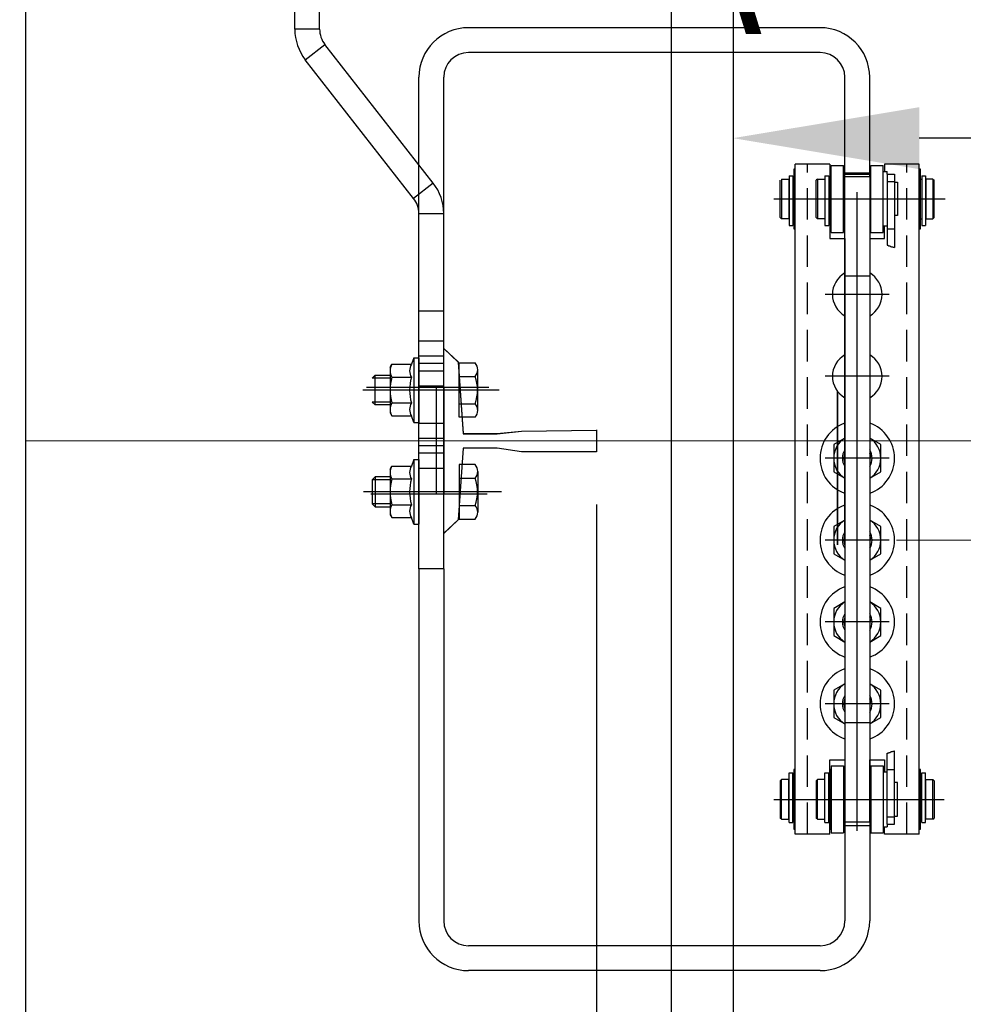
# Model space of a CAD drawing. Units: millimetres. Extents: x 110609 to 154234, y 104000 to 154071.
# Drawn here: x 121937 to 122317, y 150373 to 150770 of the extents above; entities that cross this region are included whole.
import ezdxf
from ezdxf.lldxf.tags import DXFTag

# ---------------------------------------------------------------- set-up
doc = ezdxf.new("R2010")
doc.units = ezdxf.units.MM
doc.linetypes.add('CENTER2', pattern=[28.575, 19.05, -3.175, 3.175, -3.175])
doc.linetypes.add('DASHED', pattern=[19.05, 12.7, -6.35])
for name, color, linetype in [('0-STEEL2', 40, 'Continuous'), ('2_MITTE', 4, 'CENTER'), ('2_UNS', 3, 'DASHED'), ('2_VOLL', 6, 'Continuous'), ('5_VOLL', 1, 'Continuous'), ('CL', 1, 'CENTER2')]:
    doc.layers.add(name, color=color, linetype=linetype)
for name, color, linetype, lineweight in [('CONT_25', 7, 'Continuous', 25), ('CONT_35', 6, 'Continuous', 25), ('TEXT_35', 1, 'Continuous', 25), ('实线', 7, 'Continuous', 25)]:
    doc.layers.add(name, color=color, linetype=linetype, lineweight=lineweight)
tags = doc.linetypes.add('CENTER', pattern=[2, 1.25, -0.25, 0.25, -0.25]).pattern_tags.tags
tags[10:11] = [DXFTag(74, 4), DXFTag(75, 0), DXFTag(340, '0'), DXFTag(46, 1.0), DXFTag(50, 0.0), DXFTag(44, 0.0), DXFTag(45, 0.0)]
tags[8:9] = [DXFTag(74, 4), DXFTag(75, 0), DXFTag(340, '0'), DXFTag(46, 1.0), DXFTag(50, 0.0), DXFTag(44, 0.0), DXFTag(45, 0.0)]
tags[6:7] = [DXFTag(74, 4), DXFTag(75, 0), DXFTag(340, '0'), DXFTag(46, 1.0), DXFTag(50, 0.0), DXFTag(44, 0.0), DXFTag(45, 0.0)]
tags[4:5] = [DXFTag(74, 4), DXFTag(75, 0), DXFTag(340, '0'), DXFTag(46, 1.0), DXFTag(50, 0.0), DXFTag(44, 0.0), DXFTag(45, 0.0)]
doc.dimstyles.new('副本 直线标注---計劃圖直徑', dxfattribs={"dimscale": 30, "dimtxt": 3.5, "dimasz": 2.5, "dimexe": 1, "dimexo": 1, "dimgap": 1, "dimtad": 1, "dimtoh": 1, "dimdec": 1, "dimdsep": 46, "dimtxsty": 'Standard', "dimcen": 0.1, "dimclrd": 6, "dimclre": 6, "dimclrt": 6, "dimadec": 0, "dimazin": 0, "dimtfac": 1, "dimtdec": 1, "dimtix": 1, "dimtmove": 1, "dimatfit": 0, "dimfxl": 0, "dimtolj": 1, "dimtzin": 0, "dimarcsym": 0})
doc.dimstyles.new('直线标注---計劃圖', dxfattribs={"dimscale": 30, "dimtxt": 3.5, "dimasz": 2.5, "dimexe": 1, "dimexo": 1, "dimgap": 1, "dimtad": 1, "dimdec": 1, "dimdsep": 46, "dimtxsty": 'Standard', "dimcen": 0.1, "dimclrd": 6, "dimclre": 6, "dimclrt": 6, "dimadec": 0, "dimazin": 0, "dimtfac": 1, "dimtdec": 1, "dimtix": 1, "dimtmove": 0, "dimatfit": 0, "dimfxl": 0, "dimtolj": 1, "dimtzin": 0, "dimarcsym": 0})

# ---------------------------------------------------------------- blocks, each defined once
blk = doc.blocks.new('*D102')
at = {"color": 6, "lineweight": -2}
for p, q in [((122169.47, 150574.43), (122169.47, 150292)), ((123479.47, 150574.38), (123479.47, 150292)), ((122244.47, 150322), (123404.47, 150322))]:
    blk.add_line(p, q, dxfattribs=at)
at = {"color": 6}
for points in [[(122244.47, 150334.5), (122244.47, 150309.5), (122169.47, 150322)], [(123404.47, 150309.5), (123404.47, 150334.5), (123479.47, 150322)]]:
    blk.add_solid(points, dxfattribs=at)
at = {"layer": 'Defpoints', "color": 0}
for p in [(122169.47, 150604.43), (123479.47, 150604.38), (123479.47, 150322)]:
    blk.add_point(p, dxfattribs=at)
at = {"color": 6, "insert": (122924.47, 150404.5), "char_height": 105, "attachment_point": 5}
blk.add_mtext('\\A1;RG{\\fШ鏹|b0|i0|c134|p2;:1310}', dxfattribs=at)
blk = doc.blocks.new('*D109')
at = {"color": 6, "lineweight": -2}
for p, q in [((122224.47, 151170), (122224.47, 150692)), ((123424.47, 151170), (123424.47, 150692)), ((123349.47, 150722), (122299.47, 150722))]:
    blk.add_line(p, q, dxfattribs=at)
at = {"color": 6}
for points in [[(122299.47, 150734.5), (122299.47, 150709.5), (122224.47, 150722)], [(123349.47, 150709.5), (123349.47, 150734.5), (123424.47, 150722)]]:
    blk.add_solid(points, dxfattribs=at)
at = {"layer": 'Defpoints', "color": 0}
for p in [(122224.47, 151200), (123424.47, 151200), (122224.47, 150722)]:
    blk.add_point(p, dxfattribs=at)
at = {"color": 6, "insert": (122824.47, 150804.5), "char_height": 105, "attachment_point": 5}
blk.add_mtext('\\A1;1200', dxfattribs=at)

msp = doc.modelspace()

# ---------------------------------------------------------------- linework, layer by layer
at = {"ltscale": 10}
msp.add_line((122224.472, 151200), (122224.472, 150000), dxfattribs=at)
at = {"color": 7, "linetype": 'Continuous', "lineweight": 25}
for p, q in [((122047.863, 150765.91), (122047.863, 150994.97)), ((122057.863, 150765.91), (122057.863, 150994.97)), ((122057.863, 150765.91), (122047.863, 150765.91)), ((122052.103, 150753.597), (122059.983, 150759.753)), ((122103.623, 150703.896), (122059.983, 150759.753)), ((122095.743, 150697.74), (122052.103, 150753.597)), ((122269.472, 150707.52), (122279.472, 150707.52)), ((122103.623, 150703.896), (122095.743, 150697.74)), ((122097.863, 150691.583), (122107.863, 150691.583)), ((122097.863, 150548.47), (122097.863, 150691.583)), ((122107.863, 150548.47), (122107.863, 150691.583))]:
    msp.add_line(p, q, dxfattribs=at)
for p, q in [((122126.021, 150621.47), (122076.687, 150621.47)), ((122125.397, 150578.47), (122078.561, 150578.47))]:
    msp.add_line(p, q)
for centre, radius, start, end in [((122067.863, 150765.91), 20, 180, 218), ((122067.863, 150765.91), 10, 180, 218), ((122087.863, 150691.583), 20, 0, 38), ((122087.863, 150691.583), 10, 0, 38)]:
    msp.add_arc(centre, radius, start, end, dxfattribs=at)
at = {"layer": '0-STEEL2'}
msp.add_line((121939.472, 149650), (121939.527, 151550), dxfattribs=at)
at = {"layer": '2_MITTE'}
for p, q in [((122274.472, 150442.819), (122274.472, 150700.221)), ((122240.838, 150697.52), (122309.919, 150697.52)), ((122287.374, 150659.02), (122261.57, 150659.02)), ((122287.374, 150626.02), (122261.57, 150626.02)), ((122287.374, 150626.02), (122261.57, 150626.02)), ((122130.23, 150620.47), (122075.271, 150620.47)), ((122287.374, 150593.02), (122261.57, 150593.02)), ((122287.374, 150593.02), (122261.57, 150593.02)), ((122131.141, 150579.47), (122075.526, 150579.47)), ((122287.374, 150560.02), (122261.57, 150560.02)), ((122287.374, 150560.02), (122261.57, 150560.02)), ((122287.374, 150527.02), (122261.57, 150527.02)), ((122287.374, 150527.02), (122261.57, 150527.02)), ((122287.374, 150494.02), (122261.57, 150494.02)), ((122240.838, 150455.52), (122309.419, 150455.52))]:
    msp.add_line(p, q, dxfattribs=at)
at = {"layer": '2_UNS'}
for p, q in [((122254.472, 150441.52), (122254.472, 150711.52)), ((122294.472, 150441.52), (122294.472, 150711.52))]:
    msp.add_line(p, q, dxfattribs=at)
at = {"layer": '2_VOLL'}
for p, q in [((122286.472, 150678.901), (122286.904, 150678.898)), ((122286.904, 150678.898), (122287.102, 150678.642)), ((122286.904, 150678.898), (122286.904, 150678.898)), ((122287.102, 150678.642), (122287.23, 150678.595)), ((122287.23, 150678.595), (122287.358, 150678.63)), ((122287.358, 150678.63), (122287.649, 150678.607)), ((122287.358, 150678.63), (122287.358, 150678.63)), ((122287.649, 150678.607), (122287.952, 150678.304)), ((122287.952, 150678.304), (122288.301, 150678.246)), ((122288.301, 150678.246), (122288.663, 150678.211)), ((122288.663, 150678.211), (122288.93, 150678.048)), ((122288.93, 150678.048), (122289.245, 150678.059)), ((122289.245, 150678.059), (122289.472, 150677.994)), ((122086.266, 150625.27), (122079.039, 150625.27)), ((122086.266, 150615.67), (122079.039, 150615.67)), ((122086.266, 150584.27), (122079.039, 150584.27)), ((122086.266, 150574.67), (122079.039, 150574.67)), ((122286.472, 150474.139), (122286.904, 150474.142)), ((122286.904, 150474.142), (122287.102, 150474.398)), ((122286.904, 150474.142), (122286.904, 150474.142)), ((122287.102, 150474.398), (122287.23, 150474.444)), ((122287.23, 150474.444), (122287.358, 150474.41)), ((122287.358, 150474.41), (122287.649, 150474.433)), ((122287.358, 150474.41), (122287.358, 150474.41)), ((122287.649, 150474.433), (122287.952, 150474.736)), ((122287.952, 150474.736), (122288.301, 150474.794)), ((122288.301, 150474.794), (122288.663, 150474.829)), ((122288.663, 150474.829), (122288.93, 150474.992)), ((122288.93, 150474.992), (122289.245, 150474.98)), ((122289.245, 150474.98), (122289.472, 150475.046))]:
    msp.add_line(p, q, dxfattribs=at)
for centre, start, end in [((122274.472, 150593.02), 157.80839, 202.19161), ((122274.472, 150593.02), 0, 22.19161), ((122274.472, 150560.02), 157.80839, 202.19161), ((122274.472, 150560.02), 0, 22.19161), ((122274.472, 150527.02), 157.80839, 202.19161), ((122274.472, 150527.02), 0, 22.19161), ((122274.472, 150494.02), 157.80839, 202.19161), ((122274.472, 150494.02), 0, 22.19161)]:
    msp.add_arc(centre, 5.4, start, end, dxfattribs=at)
at = {"layer": '5_VOLL'}
for p, q in [((122248.972, 150709.52), (122248.972, 150685.52)), ((122249.472, 150709.52), (122248.972, 150709.52)), ((122249.472, 150441.52), (122249.472, 150711.52)), ((122263.472, 150711.52), (122249.472, 150711.52)), ((122249.472, 150685.52), (122249.472, 150709.52)), ((122263.472, 150711.52), (122263.472, 150681.52)), ((122263.472, 150709.52), (122263.472, 150685.52)), ((122263.972, 150709.52), (122263.472, 150709.52)), ((122263.972, 150684.02), (122263.972, 150711.02)), ((122263.972, 150711.02), (122268.972, 150711.02)), ((122263.972, 150685.52), (122263.972, 150709.52)), ((122268.972, 150684.02), (122268.972, 150711.02)), ((122269.472, 150598.832), (122269.472, 150711.52)), ((122279.972, 150684.02), (122279.972, 150711.02)), ((122279.972, 150711.02), (122284.972, 150711.02)), ((122284.972, 150684.02), (122284.972, 150711.02)), ((122284.972, 150708.52), (122286.472, 150708.52)), ((122299.472, 150711.52), (122285.472, 150711.52)), ((122285.472, 150711.52), (122285.472, 150708.52)), ((122286.472, 150707.52), (122286.472, 150708.52)), ((122299.472, 150441.52), (122299.472, 150711.52)), ((122299.472, 150709.52), (122299.472, 150685.52)), ((122299.972, 150709.52), (122299.472, 150709.52)), ((122299.972, 150685.52), (122299.972, 150709.52)), ((122243.472, 150690.02), (122243.472, 150705.02)), ((122243.972, 150705.52), (122243.972, 150689.52)), ((122243.972, 150705.52), (122246.872, 150705.52)), ((122246.872, 150705.52), (122246.872, 150705.12)), ((122246.872, 150705.12), (122246.872, 150689.92)), ((122246.872, 150705.12), (122246.972, 150705.12)), ((122246.972, 150706.81), (122246.972, 150686.85)), ((122246.972, 150706.81), (122248.472, 150706.81)), ((122248.472, 150706.81), (122248.472, 150686.85)), ((122248.472, 150705.52), (122248.472, 150689.52)), ((122248.472, 150705.52), (122248.972, 150705.52)), ((122258.472, 150705.52), (122257.972, 150705.02)), ((122257.972, 150690.02), (122257.972, 150705.02)), ((122258.472, 150705.52), (122258.472, 150689.52)), ((122258.472, 150705.52), (122261.372, 150705.52)), ((122261.372, 150705.52), (122261.372, 150705.12)), ((122261.372, 150705.12), (122261.372, 150689.92)), ((122261.372, 150705.12), (122261.472, 150705.12)), ((122261.472, 150706.81), (122261.472, 150686.85)), ((122261.472, 150706.81), (122262.972, 150706.81)), ((122262.972, 150706.81), (122262.972, 150686.85)), ((122262.972, 150705.52), (122262.972, 150689.52)), ((122262.972, 150705.52), (122263.472, 150705.52)), ((122268.972, 150707.52), (122269.472, 150707.52)), ((122269.472, 150708.02), (122279.472, 150708.02)), ((122269.472, 150681.52), (122269.472, 150706.52)), ((122269.472, 150706.52), (122279.472, 150706.52)), ((122279.472, 150707.52), (122279.972, 150707.52)), ((122279.472, 150706.52), (122279.472, 150681.52)), ((122286.472, 150707.52), (122286.472, 150678.901)), ((122286.472, 150707.52), (122289.472, 150707.52)), ((122286.472, 150704.52), (122289.472, 150704.52)), ((122289.472, 150707.52), (122289.472, 150677.994)), ((122289.472, 150704.27), (122290.722, 150704.27)), ((122290.722, 150704.27), (122290.722, 150690.77)), ((122299.972, 150705.52), (122300.472, 150705.52)), ((122300.472, 150706.81), (122300.472, 150686.85)), ((122300.472, 150706.81), (122301.972, 150706.81)), ((122300.472, 150705.52), (122300.472, 150689.52)), ((122301.972, 150706.81), (122301.972, 150686.85)), ((122302.072, 150705.12), (122301.972, 150705.12)), ((122302.072, 150705.52), (122302.072, 150705.12)), ((122304.972, 150705.52), (122302.072, 150705.52)), ((122302.072, 150705.12), (122302.072, 150689.92)), ((122304.972, 150705.52), (122304.972, 150689.52)), ((122304.972, 150705.52), (122305.472, 150705.02)), ((122305.472, 150690.02), (122305.472, 150705.02)), ((122243.472, 150690.02), (122243.972, 150689.52)), ((122246.872, 150689.52), (122243.972, 150689.52)), ((122246.972, 150689.92), (122246.872, 150689.92)), ((122246.872, 150689.92), (122246.872, 150689.52)), ((122248.472, 150689.52), (122248.972, 150689.52)), ((122257.972, 150690.02), (122258.472, 150689.52)), ((122261.372, 150689.52), (122258.472, 150689.52)), ((122261.372, 150689.92), (122261.372, 150689.52)), ((122261.472, 150689.92), (122261.372, 150689.92)), ((122262.972, 150689.52), (122263.472, 150689.52)), ((122290.722, 150690.77), (122289.472, 150690.77)), ((122299.972, 150689.52), (122300.472, 150689.52)), ((122301.972, 150689.92), (122302.072, 150689.92)), ((122302.072, 150689.92), (122302.072, 150689.52)), ((122302.072, 150689.52), (122304.972, 150689.52)), ((122305.472, 150690.02), (122304.972, 150689.52)), ((122246.972, 150686.85), (122248.472, 150686.85)), ((122248.972, 150685.52), (122249.472, 150685.52)), ((122261.472, 150686.85), (122262.972, 150686.85)), ((122263.472, 150685.52), (122263.972, 150685.52)), ((122268.972, 150687.52), (122269.472, 150687.52)), ((122279.472, 150687.52), (122279.472, 150687.52)), ((122279.472, 150687.52), (122279.972, 150687.52)), ((122286.472, 150686.52), (122284.972, 150686.52)), ((122285.472, 150681.52), (122285.472, 150686.52)), ((122286.472, 150685.52), (122289.472, 150685.52)), ((122299.472, 150685.52), (122299.972, 150685.52)), ((122300.472, 150686.85), (122301.972, 150686.85)), ((122263.472, 150681.52), (122267.972, 150681.52)), ((122263.972, 150684.02), (122268.972, 150684.02)), ((122267.972, 150681.52), (122269.472, 150681.52)), ((122269.472, 150681.52), (122269.472, 150445.02)), ((122279.472, 150681.52), (122280.972, 150681.52)), ((122279.472, 150681.52), (122279.472, 150446.52)), ((122279.972, 150684.02), (122284.972, 150684.02)), ((122280.972, 150681.52), (122285.472, 150681.52)), ((122269.472, 150666.52), (122279.472, 150666.52)), ((122097.863, 150652.47), (122107.863, 150652.47)), ((122097.863, 150640.296), (122107.863, 150640.296)), ((122095.763, 150633.47), (122094.814, 150630.862)), ((122095.763, 150633.47), (122095.763, 150607.47)), ((122095.763, 150633.47), (122097.863, 150633.47)), ((122097.863, 150634.296), (122107.863, 150634.296)), ((122097.863, 150633.47), (122097.863, 150607.47)), ((122086.266, 150629.674), (122086.951, 150630.862)), ((122086.266, 150629.674), (122086.266, 150611.265)), ((122086.951, 150630.862), (122094.814, 150630.862)), ((122097.863, 150631.296), (122107.863, 150631.296)), ((122114.039, 150609.5), (122114.039, 150631.439)), ((122114.039, 150631.439), (122120.517, 150631.439)), ((122079.039, 150625.27), (122080.239, 150626.47)), ((122080.239, 150626.47), (122086.266, 150626.47)), ((122080.239, 150614.47), (122080.239, 150626.47)), ((122086.951, 150625.666), (122094.814, 150625.666)), ((122097.863, 150628.296), (122107.863, 150628.296)), ((122114.039, 150625.954), (122120.517, 150625.954)), ((122121.539, 150612.242), (122121.539, 150628.697)), ((122097.863, 150622.133), (122107.863, 150622.133)), ((122080.239, 150614.47), (122079.039, 150615.67)), ((122086.266, 150614.47), (122080.239, 150614.47)), ((122086.951, 150615.273), (122094.814, 150615.273)), ((122114.039, 150614.985), (122120.517, 150614.985)), ((122086.266, 150611.265), (122086.951, 150610.077)), ((122086.951, 150610.077), (122094.814, 150610.077)), ((122095.763, 150607.47), (122094.814, 150610.077)), ((122120.517, 150609.5), (122114.039, 150609.5)), ((122095.763, 150607.47), (122097.863, 150607.47)), ((122097.863, 150607.133), (122107.863, 150607.133)), ((122097.863, 150601.133), (122107.863, 150601.133)), ((122269.472, 150601.103), (122264.972, 150598.505)), ((122283.972, 150598.505), (122279.472, 150601.103)), ((122097.863, 150598.133), (122107.863, 150598.133)), ((122264.972, 150598.505), (122264.972, 150587.535)), ((122283.972, 150587.535), (122283.972, 150598.505)), ((122097.863, 150595.133), (122107.863, 150595.133)), ((122086.266, 150588.674), (122086.951, 150589.862)), ((122086.951, 150589.862), (122094.814, 150589.862)), ((122095.763, 150592.47), (122094.814, 150589.862)), ((122095.763, 150592.47), (122095.763, 150566.47)), ((122095.763, 150592.47), (122097.863, 150592.47)), ((122097.863, 150592.47), (122097.863, 150566.47)), ((122120.517, 150590.439), (122114.039, 150590.439)), ((122114.039, 150590.439), (122114.039, 150568.5)), ((122080.239, 150585.47), (122079.039, 150584.27)), ((122080.239, 150585.47), (122080.239, 150573.47)), ((122086.266, 150585.47), (122080.239, 150585.47)), ((122086.266, 150588.674), (122086.266, 150570.265)), ((122097.863, 150588.97), (122107.863, 150588.97)), ((122121.539, 150587.697), (122121.539, 150571.242)), ((122264.972, 150587.535), (122269.472, 150584.937)), ((122279.472, 150584.937), (122283.972, 150587.535)), ((122079.039, 150584.27), (122079.039, 150574.67)), ((122086.951, 150584.666), (122094.814, 150584.666)), ((122114.039, 150584.954), (122120.517, 150584.954)), ((122079.039, 150574.67), (122080.239, 150573.47)), ((122080.239, 150573.47), (122086.266, 150573.47)), ((122086.951, 150574.273), (122094.814, 150574.273)), ((122114.039, 150573.985), (122120.517, 150573.985)), ((122086.266, 150570.265), (122086.951, 150569.077)), ((122086.951, 150569.077), (122094.814, 150569.077)), ((122095.763, 150566.47), (122094.814, 150569.077)), ((122095.763, 150566.47), (122097.863, 150566.47)), ((122114.039, 150568.5), (122120.517, 150568.5)), ((122269.472, 150568.103), (122264.972, 150565.505)), ((122264.972, 150565.505), (122264.972, 150554.535)), ((122283.972, 150565.505), (122279.472, 150568.103)), ((122283.972, 150554.535), (122283.972, 150565.505)), ((122264.972, 150554.535), (122269.472, 150551.937)), ((122279.472, 150551.937), (122283.972, 150554.535)), ((122269.472, 150535.103), (122264.972, 150532.505)), ((122283.972, 150532.505), (122279.472, 150535.103)), ((122264.972, 150532.505), (122264.972, 150521.535)), ((122283.972, 150521.535), (122283.972, 150532.505)), ((122264.972, 150521.535), (122269.472, 150518.937)), ((122279.472, 150518.937), (122283.972, 150521.535)), ((122269.472, 150502.103), (122264.972, 150499.505)), ((122283.972, 150499.505), (122279.472, 150502.103)), ((122264.972, 150499.505), (122264.972, 150488.535)), ((122283.972, 150488.535), (122283.972, 150499.505)), ((122264.972, 150488.535), (122269.472, 150485.937)), ((122269.472, 150486.52), (122279.472, 150486.52)), ((122279.472, 150485.937), (122283.972, 150488.535)), ((122286.472, 150445.52), (122286.472, 150474.139)), ((122289.472, 150445.52), (122289.472, 150475.046)), ((122263.472, 150441.52), (122263.472, 150471.52)), ((122263.472, 150471.52), (122267.972, 150471.52)), ((122267.972, 150471.52), (122269.472, 150471.52)), ((122269.472, 150471.52), (122269.472, 150446.52)), ((122279.472, 150446.52), (122279.472, 150471.52)), ((122279.472, 150471.52), (122280.972, 150471.52)), ((122280.972, 150471.52), (122285.472, 150471.52)), ((122285.472, 150471.52), (122285.472, 150466.52)), ((122246.972, 150446.23), (122246.972, 150466.19)), ((122246.972, 150466.19), (122248.472, 150466.19)), ((122248.472, 150446.23), (122248.472, 150466.19)), ((122248.972, 150467.52), (122248.972, 150443.52)), ((122249.472, 150467.52), (122248.972, 150467.52)), ((122249.472, 150443.52), (122249.472, 150467.52)), ((122261.472, 150466.19), (122262.972, 150466.19)), ((122261.472, 150446.23), (122261.472, 150466.19)), ((122262.972, 150446.23), (122262.972, 150466.19)), ((122263.472, 150467.52), (122263.472, 150443.52)), ((122263.972, 150467.52), (122263.472, 150467.52)), ((122263.972, 150469.02), (122263.972, 150442.02)), ((122263.972, 150469.02), (122268.972, 150469.02)), ((122263.972, 150443.52), (122263.972, 150467.52)), ((122268.972, 150469.02), (122268.972, 150442.02)), ((122279.972, 150469.02), (122279.972, 150442.02)), ((122279.972, 150469.02), (122284.972, 150469.02)), ((122284.972, 150469.02), (122284.972, 150442.02)), ((122286.472, 150466.52), (122284.972, 150466.52)), ((122286.472, 150467.52), (122289.472, 150467.52)), ((122299.472, 150467.52), (122299.472, 150443.52)), ((122299.972, 150467.52), (122299.472, 150467.52)), ((122299.972, 150443.52), (122299.972, 150467.52)), ((122300.472, 150446.23), (122300.472, 150466.19)), ((122300.472, 150466.19), (122301.972, 150466.19)), ((122301.972, 150446.23), (122301.972, 150466.19)), ((122243.472, 150463.02), (122243.972, 150463.52)), ((122243.472, 150463.02), (122243.472, 150448.02)), ((122243.972, 150447.52), (122243.972, 150463.52)), ((122246.872, 150463.52), (122243.972, 150463.52)), ((122246.872, 150463.12), (122246.872, 150463.52)), ((122246.872, 150447.92), (122246.872, 150463.12)), ((122246.972, 150463.12), (122246.872, 150463.12)), ((122248.472, 150447.52), (122248.472, 150463.52)), ((122248.472, 150463.52), (122248.972, 150463.52)), ((122257.972, 150463.02), (122258.472, 150463.52)), ((122257.972, 150463.02), (122257.972, 150448.02)), ((122258.472, 150447.52), (122258.472, 150463.52)), ((122261.372, 150463.52), (122258.472, 150463.52)), ((122261.372, 150463.12), (122261.372, 150463.52)), ((122261.372, 150447.92), (122261.372, 150463.12)), ((122261.472, 150463.12), (122261.372, 150463.12)), ((122262.972, 150463.52), (122263.472, 150463.52)), ((122268.972, 150465.52), (122269.472, 150465.52)), ((122279.472, 150465.52), (122279.972, 150465.52)), ((122279.472, 150465.52), (122279.472, 150465.52)), ((122290.722, 150462.27), (122289.472, 150462.27)), ((122290.722, 150448.77), (122290.722, 150462.27)), ((122299.972, 150463.52), (122300.472, 150463.52)), ((122300.472, 150447.52), (122300.472, 150463.52)), ((122301.972, 150463.12), (122302.072, 150463.12)), ((122302.072, 150463.52), (122304.972, 150463.52)), ((122302.072, 150463.12), (122302.072, 150463.52)), ((122302.072, 150447.92), (122302.072, 150463.12)), ((122304.972, 150447.52), (122304.972, 150463.52)), ((122305.472, 150463.02), (122304.972, 150463.52)), ((122305.472, 150463.02), (122305.472, 150448.02)), ((122243.972, 150447.52), (122243.472, 150448.02)), ((122243.972, 150447.52), (122246.872, 150447.52)), ((122246.872, 150447.52), (122246.872, 150447.92)), ((122246.872, 150447.92), (122246.972, 150447.92)), ((122246.972, 150446.23), (122248.472, 150446.23)), ((122248.472, 150447.52), (122248.972, 150447.52)), ((122258.472, 150447.52), (122257.972, 150448.02)), ((122258.472, 150447.52), (122261.372, 150447.52)), ((122261.372, 150447.92), (122261.472, 150447.92)), ((122261.372, 150447.52), (122261.372, 150447.92)), ((122261.472, 150446.23), (122262.972, 150446.23)), ((122262.972, 150447.52), (122263.472, 150447.52)), ((122269.472, 150446.52), (122279.472, 150446.52)), ((122286.472, 150448.52), (122289.472, 150448.52)), ((122289.472, 150448.77), (122290.722, 150448.77)), ((122299.972, 150447.52), (122300.472, 150447.52)), ((122300.472, 150446.23), (122301.972, 150446.23)), ((122302.072, 150447.92), (122301.972, 150447.92)), ((122302.072, 150447.52), (122302.072, 150447.92)), ((122304.972, 150447.52), (122302.072, 150447.52)), ((122304.972, 150447.52), (122305.472, 150448.02)), ((122248.972, 150443.52), (122249.472, 150443.52)), ((122263.472, 150443.52), (122263.972, 150443.52)), ((122268.972, 150445.52), (122269.472, 150445.52)), ((122269.472, 150445.02), (122279.472, 150445.02)), ((122279.472, 150445.52), (122279.972, 150445.52)), ((122284.972, 150444.52), (122286.472, 150444.52)), ((122285.472, 150441.52), (122285.472, 150444.52)), ((122286.472, 150445.52), (122289.472, 150445.52)), ((122286.472, 150445.52), (122286.472, 150444.52)), ((122299.472, 150443.52), (122299.972, 150443.52)), ((122263.472, 150441.52), (122249.472, 150441.52)), ((122263.972, 150442.02), (122268.972, 150442.02)), ((122279.972, 150442.02), (122284.972, 150442.02)), ((122299.472, 150441.52), (122285.472, 150441.52))]:
    msp.add_line(p, q, dxfattribs=at)
for centre, radius, start, end in [((122274.472, 150659.02), 10, 120, 240), ((122274.472, 150659.02), 10, 300, 60), ((122274.472, 150626.02), 10, 120, 240), ((122274.472, 150626.02), 10, 300, 60), ((122091.531, 150628.264), 5.265, 150.43455, 209.56545), ((122099.394, 150628.264), 5.265, 150.43455, 209.56545), ((122117.349, 150628.697), 4.19, 319.11761, 40.88239), ((122106.299, 150620.47), 20.033, 164.96712, 195.03288), ((122114.162, 150620.47), 20.033, 164.96712, 195.03288), ((122105.085, 150620.47), 16.378, 340.43422, 19.56578), ((122091.531, 150612.675), 5.265, 150.43455, 209.56545), ((122099.394, 150612.675), 5.265, 150.43455, 209.56545), ((122117.349, 150612.242), 4.19, 319.11761, 40.88239), ((122274.472, 150593.02), 15, 109.47122, 250.52878), ((122274.472, 150593.02), 15, 289.47122, 70.52878), ((122274.472, 150593.02), 9.5, 121.75686, 238.24314), ((122274.472, 150593.02), 9.5, 301.75686, 58.24314), ((122274.472, 150593.02), 6, 146.44269, 213.55731), ((122274.472, 150593.02), 6, 326.44269, 33.55731), ((122091.531, 150587.264), 5.265, 150.43455, 209.56545), ((122099.394, 150587.264), 5.265, 150.43455, 209.56545), ((122117.349, 150587.697), 4.19, 319.11761, 40.88239), ((122106.299, 150579.47), 20.033, 164.96712, 195.03288), ((122114.162, 150579.47), 20.033, 164.96712, 195.03288), ((122105.085, 150579.47), 16.378, 340.43422, 19.56578), ((122091.531, 150571.675), 5.265, 150.43455, 209.56545), ((122099.394, 150571.675), 5.265, 150.43455, 209.56545), ((122117.349, 150571.242), 4.19, 319.11761, 40.88239), ((122274.472, 150560.02), 15, 109.47122, 250.52878), ((122274.472, 150560.02), 15, 289.47122, 70.52878), ((122274.472, 150560.02), 9.5, 121.75686, 238.24314), ((122274.472, 150560.02), 9.5, 301.75686, 58.24314), ((122274.472, 150560.02), 6, 146.44269, 213.55731), ((122274.472, 150560.02), 6, 326.44269, 33.55731), ((122274.472, 150527.02), 15, 109.47122, 250.52878), ((122274.472, 150527.02), 15, 289.47122, 70.52878), ((122274.472, 150527.02), 9.5, 121.75686, 238.24314), ((122274.472, 150527.02), 9.5, 301.75686, 58.24314), ((122274.472, 150527.02), 6, 146.44269, 213.55731), ((122274.472, 150527.02), 6, 326.44269, 33.55731), ((122274.472, 150494.02), 15, 109.47122, 250.52878), ((122274.472, 150494.02), 15, 289.47122, 70.52878), ((122274.472, 150494.02), 9.5, 121.75686, 238.24314), ((122274.472, 150494.02), 9.5, 301.75686, 58.24314), ((122274.472, 150494.02), 6, 146.44269, 213.55731), ((122274.472, 150494.02), 6, 326.44269, 33.55731)]:
    msp.add_arc(centre, radius, start, end, dxfattribs=at)
at = {"layer": 'CL', "lineweight": 0, "ltscale": 10}
for p, q in [((124603.698, 150600), (121939.472, 150600)), ((123573.359, 150600.02), (121939.553, 150599.978)), ((123554.526, 150560.02), (122290.23, 150560.02))]:
    msp.add_line(p, q, dxfattribs=at)
at = {"layer": 'CONT_25'}
for p, q in [((122266.455, 150619.957), (122266.455, 150558.082)), ((122266.455, 150558.082), (122266.455, 150619.957)), ((122269.455, 150619.957), (122269.455, 150558.082)), ((122269.455, 150558.082), (122269.455, 150619.957))]:
    msp.add_line(p, q, dxfattribs=at)
at = {"layer": 'CONT_35'}
for points in [[(122169.472, 150604.425), (122169.472, 150595.615), (122139.189, 150595.615), (122129.399, 150597.083), (122115.695, 150597.083), (122113.737, 150568.205), (122107.863, 150562.758), (122107.863, 150637.282), (122113.737, 150631.835), (122115.695, 150602.957), (122129.399, 150602.957), (122139.189, 150603.936), (122169.472, 150604.381)], [(122169.472, 150604.375), (122169.472, 150595.565), (122139.189, 150595.565), (122129.399, 150597.033), (122115.695, 150597.033), (122113.737, 150568.155), (122107.863, 150562.708), (122107.863, 150637.232), (122113.737, 150631.784), (122115.695, 150602.906), (122129.399, 150602.906), (122139.189, 150603.885), (122169.472, 150604.331)]]:
    msp.add_lwpolyline(points, dxfattribs=at)
at = {"layer": 'TEXT_35'}
for p, q in [((122199.472, 151200), (122199.472, 150000)), ((122259.472, 150766.52), (122117.863, 150766.52)), ((122259.472, 150756.52), (122117.863, 150756.52)), ((122097.863, 150548.47), (122097.863, 150746.52)), ((122107.863, 150548.47), (122107.863, 150746.52)), ((122269.472, 150706.52), (122269.472, 150746.52)), ((122279.472, 150706.52), (122279.472, 150746.52)), ((122104.863, 150621.47), (122104.863, 150578.47)), ((122107.863, 150621.47), (122107.863, 150578.47)), ((122107.863, 150548.47), (122097.863, 150548.47)), ((122097.863, 150548.47), (122097.863, 150406.52)), ((122107.863, 150548.47), (122107.863, 150406.52)), ((122279.472, 150446.52), (122279.472, 150406.52)), ((122269.472, 150445.02), (122269.472, 150406.52)), ((122259.472, 150396.52), (122117.863, 150396.52)), ((122259.472, 150386.52), (122117.863, 150386.52))]:
    msp.add_line(p, q, dxfattribs=at)
for centre, radius, start, end in [((122117.863, 150746.52), 20, 90, 180), ((122259.472, 150746.52), 20, 0, 90), ((122117.863, 150746.52), 10, 90, 180), ((122259.472, 150746.52), 10, 0, 90), ((122117.863, 150406.52), 20, 180, 270), ((122117.863, 150406.52), 10, 180, 270), ((122259.472, 150406.52), 20, 270, 0), ((122259.472, 150406.52), 10, 270, 0)]:
    msp.add_arc(centre, radius, start, end, dxfattribs=at)

# ---------------------------------------------------------------- texts
at = {"layer": '实线', "color": 3, "insert": (122642.154, 150850.02), "char_height": 69.12, "width": 573.65313, "attachment_point": 3}
msp.add_mtext('{\\fDengXian|b0|i0|c134|p2;\\fDengXian|b0|i0|c134|p2;\\M+5DC87\\fDengXian|b0|i0|c134|p2;\\M+58EFB\\M+583C8\\M+5B7A8}', dxfattribs=at)

# ---------------------------------------------------------------- dimensions: what is measured, and where the dimension line sits
dim = msp.add_linear_dim(base=(122224.472, 150722), p1=(123424.472, 151200), p2=(122224.472, 151200), angle=180, dimstyle='副本 直线标注---計劃圖直徑')
dim.commit()
dim.dimension.update_dxf_attribs({"geometry": '*D109', "text_midpoint": (122824.472, 150804.5)})
dim = msp.add_linear_dim(base=(123479.472, 150322), p1=(122169.472, 150604.425), p2=(123479.472, 150604.381), angle=180, text='RG{\\f宋体|b0|i0|c134|p2;:<>}', dimstyle='直线标注---計劃圖', override={"dimdec": 0})
dim.commit()
dim.dimension.update_dxf_attribs({"geometry": '*D102', "text_midpoint": (122924.472, 150322), "dimtype": 160})

doc.saveas('drawing.dxf')
